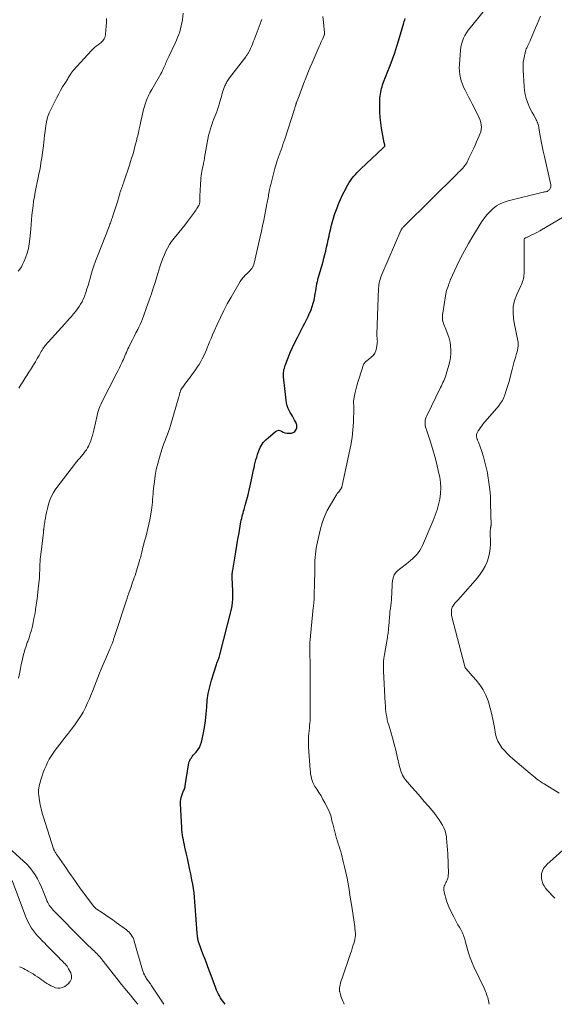
# Model space of a CAD drawing. Units: feet. Extents: x 2010000 to 2015026, y 575000 to 580009.
# Drawn here: x 2011095 to 2011237, y 575000 to 575261 of the extents above; entities that cross this region are included whole.
import ezdxf

# ---------------------------------------------------------------- set-up
doc = ezdxf.new("R2010")
doc.units = ezdxf.units.FT
doc.header["$LTSCALE"] = 100
doc.header["$MEASUREMENT"] = 0
doc.layers.add('CONTOUR INDEX', color=32, linetype='Continuous', lineweight=25)
doc.layers.add('CONTOUR INTERMEDIATE', color=40, linetype='Continuous', lineweight=15)

msp = doc.modelspace()

# ---------------------------------------------------------------- linework, layer by layer
at = {"layer": 'CONTOUR INDEX', "elevation": 920, "flags": 128}
msp.add_lwpolyline([(2011149.43, 575000), (2011149.14, 575000.35), (2011148.8, 575000.8), (2011148.47, 575001.26), (2011148.16, 575001.73), (2011147.87, 575002.22), (2011147.6, 575002.72), (2011147.36, 575003.23), (2011147.13, 575003.75), (2011146.92, 575004.28), (2011145.68, 575007.65), (2011145.26, 575008.78), (2011144.83, 575009.91), (2011144.4, 575011.03), (2011143.96, 575012.15), (2011143.64, 575012.93), (2011143.36, 575013.66), (2011143.09, 575014.39), (2011142.82, 575015.13), (2011142.57, 575015.86), (2011142.35, 575016.61), (2011142.17, 575017.36), (2011142.05, 575018.13), (2011141.96, 575018.9), (2011141.63, 575023.7), (2011141.54, 575024.87), (2011141.46, 575026.04), (2011141.36, 575027.22), (2011141.26, 575028.39), (2011141.14, 575029.56), (2011140.99, 575030.72), (2011140.8, 575031.88), (2011140.59, 575033.03), (2011140.26, 575034.64), (2011139.97, 575036.03), (2011139.68, 575037.43), (2011139.37, 575038.82), (2011139.05, 575040.2), (2011138.71, 575041.7), (2011138.56, 575042.34), (2011138.42, 575042.98), (2011138.3, 575043.62), (2011138.17, 575044.26), (2011138.07, 575044.91), (2011137.98, 575045.56), (2011137.92, 575046.21), (2011137.87, 575046.86), (2011137.57, 575053.31), (2011137.58, 575053.84), (2011137.62, 575054.37), (2011137.73, 575054.9), (2011137.88, 575055.41), (2011138.06, 575055.92), (2011138.16, 575056.17), (2011138.26, 575056.43), (2011138.37, 575056.68), (2011138.49, 575056.92), (2011138.6, 575057.17), (2011138.7, 575057.43), (2011138.77, 575057.69), (2011138.82, 575057.96), (2011139.66, 575063.59), (2011139.75, 575063.98), (2011139.86, 575064.37), (2011140.02, 575064.74), (2011140.22, 575065.1), (2011140.44, 575065.44), (2011140.68, 575065.77), (2011140.94, 575066.09), (2011141.21, 575066.4), (2011141.7, 575066.93), (2011142.17, 575067.53), (2011142.57, 575068.16), (2011142.86, 575068.85), (2011143.08, 575069.58), (2011143.53, 575071.64), (2011143.87, 575073.43), (2011144.15, 575075.24), (2011144.35, 575077.05), (2011144.49, 575078.87), (2011144.65, 575080.69), (2011144.9, 575082.49), (2011145.29, 575084.26), (2011145.78, 575086.02), (2011147.1, 575090.2), (2011147.21, 575090.52), (2011147.32, 575090.83), (2011147.44, 575091.14), (2011147.56, 575091.45), (2011147.69, 575091.76), (2011147.8, 575092.07), (2011147.9, 575092.39), (2011147.99, 575092.71), (2011151.05, 575104.84), (2011151.23, 575105.72), (2011151.37, 575106.6), (2011151.44, 575107.49), (2011151.47, 575108.39), (2011151.47, 575108.55), (2011151.45, 575109.37), (2011151.42, 575110.18), (2011151.38, 575111), (2011151.34, 575111.81), (2011151.27, 575112.84), (2011151.25, 575113.14), (2011151.25, 575113.43), (2011151.26, 575113.73), (2011151.28, 575114.03), (2011151.3, 575114.32), (2011151.34, 575114.62), (2011151.38, 575114.91), (2011151.42, 575115.21), (2011151.95, 575118.41), (2011152.23, 575120.09), (2011152.51, 575121.76), (2011152.8, 575123.44), (2011153.09, 575125.11), (2011153.51, 575127.49), (2011153.6, 575127.97), (2011153.69, 575128.46), (2011153.8, 575128.94), (2011153.91, 575129.42), (2011154.03, 575129.89), (2011154.15, 575130.37), (2011154.28, 575130.85), (2011154.41, 575131.32), (2011154.82, 575132.77), (2011155.16, 575133.98), (2011155.47, 575135.18), (2011155.77, 575136.4), (2011156.05, 575137.61), (2011156.4, 575139.2), (2011156.59, 575140.09), (2011156.78, 575140.98), (2011156.97, 575141.87), (2011157.16, 575142.76), (2011157.23, 575143.08), (2011157.4, 575143.81), (2011157.58, 575144.53), (2011157.79, 575145.24), (2011158.01, 575145.94), (2011158.17, 575146.41), (2011158.34, 575146.88), (2011158.52, 575147.34), (2011158.73, 575147.79), (2011158.95, 575148.24), (2011159.2, 575148.66), (2011159.49, 575149.06), (2011159.81, 575149.43), (2011160.17, 575149.77), (2011162.73, 575152), (2011163.12, 575152.22), (2011163.53, 575152.33), (2011163.94, 575152.27), (2011164.36, 575152.1), (2011164.8, 575151.87), (2011165.26, 575151.69), (2011165.74, 575151.6), (2011166.24, 575151.58), (2011166.98, 575151.61), (2011167.33, 575151.68), (2011167.64, 575151.81), (2011167.89, 575152.03), (2011168.11, 575152.3), (2011168.23, 575152.52), (2011168.33, 575152.75), (2011168.41, 575152.99), (2011168.44, 575153.24), (2011168.44, 575153.49), (2011168.41, 575153.74), (2011168.35, 575153.99), (2011168.26, 575154.23), (2011168.15, 575154.46), (2011167.83, 575155.03), (2011167.54, 575155.54), (2011167.26, 575156.05), (2011166.98, 575156.56), (2011166.69, 575157.07), (2011166.5, 575157.42), (2011166.17, 575158.12), (2011165.9, 575158.84), (2011165.72, 575159.58), (2011165.59, 575160.34), (2011164.93, 575166.52), (2011164.91, 575166.9), (2011164.9, 575167.29), (2011164.92, 575167.67), (2011164.96, 575168.05), (2011165.03, 575168.43), (2011165.12, 575168.8), (2011165.22, 575169.17), (2011165.35, 575169.54), (2011166.14, 575171.59), (2011166.69, 575172.97), (2011167.28, 575174.33), (2011167.92, 575175.67), (2011168.59, 575177), (2011170.14, 575179.94), (2011170.58, 575180.79), (2011171.02, 575181.65), (2011171.43, 575182.52), (2011171.84, 575183.39), (2011171.9, 575183.52), (2011172.24, 575184.34), (2011172.55, 575185.18), (2011172.79, 575186.03), (2011173, 575186.89), (2011173.09, 575187.34), (2011173.21, 575187.99), (2011173.33, 575188.65), (2011173.45, 575189.3), (2011173.55, 575189.96), (2011173.66, 575190.69), (2011173.71, 575190.98), (2011173.77, 575191.27), (2011173.83, 575191.56), (2011173.9, 575191.85), (2011173.98, 575192.13), (2011174.06, 575192.42), (2011174.14, 575192.71), (2011174.22, 575192.99), (2011175.14, 575196.22), (2011175.39, 575197.13), (2011175.64, 575198.04), (2011175.87, 575198.96), (2011176.1, 575199.87), (2011176.12, 575199.98), (2011176.35, 575200.96), (2011176.58, 575201.93), (2011176.79, 575202.91), (2011177, 575203.89), (2011177.03, 575203.99), (2011177.23, 575204.93), (2011177.45, 575205.87), (2011177.68, 575206.8), (2011177.93, 575207.74), (2011178.19, 575208.66), (2011178.47, 575209.58), (2011178.79, 575210.49), (2011179.12, 575211.39), (2011179.21, 575211.62), (2011179.62, 575212.63), (2011180.05, 575213.62), (2011180.52, 575214.6), (2011181.01, 575215.57), (2011182.03, 575217.51), (2011182.37, 575218.1), (2011182.74, 575218.67), (2011183.14, 575219.22), (2011183.58, 575219.75), (2011184.04, 575220.25), (2011184.5, 575220.75), (2011184.98, 575221.24), (2011185.47, 575221.72), (2011191.25, 575227.23), (2011191.35, 575227.32), (2011191.44, 575227.41), (2011191.53, 575227.49), (2011191.63, 575227.58), (2011191.8, 575227.73), (2011191.85, 575227.82), (2011191.79, 575228.11), (2011191.76, 575228.24), (2011191.73, 575228.37), (2011191.7, 575228.5), (2011191.67, 575228.64), (2011190.94, 575232.48), (2011190.72, 575233.89), (2011190.56, 575235.31), (2011190.48, 575236.73), (2011190.46, 575238.16), (2011190.5, 575240), (2011190.52, 575240.51), (2011190.56, 575241.02), (2011190.63, 575241.52), (2011190.71, 575242.02), (2011190.81, 575242.52), (2011190.93, 575243.02), (2011191.07, 575243.51), (2011191.23, 575243.99), (2011191.38, 575244.43), (2011191.63, 575245.14), (2011191.88, 575245.83), (2011192.15, 575246.53), (2011192.42, 575247.22), (2011193.19, 575249.18), (2011193.83, 575250.85), (2011194.44, 575252.54), (2011195, 575254.25), (2011195.53, 575255.96), (2011196.86, 575260.46), (2011196.98, 575260.85), (2011197.11, 575261.24), (2011197.26, 575261.63)], dxfattribs=at)
at = {"layer": 'CONTOUR INTERMEDIATE', "flags": 128}
for points, elevation in [([(2011094.63, 575163.49), (2011095.13, 575164.36), (2011095.66, 575165.22), (2011096.21, 575166.06), (2011096.75, 575166.91), (2011097.29, 575167.76), (2011097.83, 575168.61), (2011097.97, 575168.84), (2011098.49, 575169.67), (2011099, 575170.51), (2011099.5, 575171.35), (2011099.98, 575172.21), (2011100.57, 575173.26), (2011100.76, 575173.58), (2011100.96, 575173.91), (2011101.17, 575174.23), (2011101.39, 575174.54), (2011101.62, 575174.84), (2011101.86, 575175.14), (2011102.11, 575175.43), (2011102.36, 575175.72), (2011106.83, 575180.61), (2011107.41, 575181.25), (2011107.99, 575181.9), (2011108.55, 575182.55), (2011109.11, 575183.21), (2011109.27, 575183.4), (2011109.73, 575183.98), (2011110.18, 575184.57), (2011110.6, 575185.18), (2011111.01, 575185.8), (2011111.38, 575186.44), (2011111.71, 575187.1), (2011112, 575187.78), (2011112.25, 575188.47), (2011112.39, 575188.91), (2011112.68, 575189.84), (2011112.97, 575190.77), (2011113.24, 575191.7), (2011113.52, 575192.63), (2011113.72, 575193.37), (2011114.11, 575194.67), (2011114.53, 575195.95), (2011114.98, 575197.23), (2011115.45, 575198.5), (2011118.56, 575206.45), (2011118.68, 575206.75), (2011118.79, 575207.04), (2011118.91, 575207.34), (2011119.02, 575207.64), (2011119.11, 575207.89), (2011119.17, 575208.06), (2011119.24, 575208.24), (2011119.3, 575208.41), (2011119.36, 575208.59), (2011119.76, 575209.81), (2011120.02, 575210.6), (2011120.27, 575211.39), (2011120.52, 575212.18), (2011120.76, 575212.97), (2011121.24, 575214.59), (2011121.31, 575214.83), (2011121.39, 575215.07), (2011121.46, 575215.31), (2011121.54, 575215.55), (2011121.62, 575215.79), (2011121.7, 575216.03), (2011121.79, 575216.27), (2011121.88, 575216.51), (2011121.98, 575216.78), (2011122.12, 575217.16), (2011122.25, 575217.53), (2011122.38, 575217.91), (2011122.51, 575218.29), (2011123.98, 575222.72), (2011124.27, 575223.63), (2011124.56, 575224.54), (2011124.84, 575225.45), (2011125.1, 575226.37), (2011125.36, 575227.3), (2011125.6, 575228.22), (2011125.84, 575229.15), (2011126.06, 575230.08), (2011126.11, 575230.26), (2011126.35, 575231.29), (2011126.58, 575232.32), (2011126.8, 575233.35), (2011127.01, 575234.38), (2011127.14, 575235), (2011127.32, 575235.83), (2011127.52, 575236.66), (2011127.73, 575237.48), (2011127.96, 575238.3), (2011128.14, 575238.89), (2011128.3, 575239.41), (2011128.49, 575239.92), (2011128.7, 575240.41), (2011128.93, 575240.9), (2011129.17, 575241.39), (2011129.43, 575241.87), (2011129.69, 575242.34), (2011129.95, 575242.81), (2011132.34, 575246.95), (2011132.56, 575247.36), (2011132.77, 575247.77), (2011132.97, 575248.18), (2011133.15, 575248.61), (2011133.21, 575248.76), (2011133.36, 575249.11), (2011133.51, 575249.46), (2011133.65, 575249.81), (2011133.8, 575250.16), (2011133.95, 575250.51), (2011134.11, 575250.85), (2011134.27, 575251.2), (2011134.43, 575251.54), (2011136.13, 575255.1), (2011136.47, 575255.83), (2011136.78, 575256.58), (2011137.07, 575257.33), (2011137.33, 575258.1), (2011137.56, 575258.88), (2011137.75, 575259.66), (2011137.91, 575260.45), (2011138.04, 575261.25), (2011138.27, 575263.04)], 908), ([(2011181.02, 575000), (2011180.8, 575000.5), (2011180.66, 575000.83), (2011180.49, 575001.28), (2011180.33, 575001.73), (2011180.17, 575002.18), (2011180.03, 575002.64), (2011179.85, 575003.27), (2011179.81, 575003.42), (2011179.78, 575003.57), (2011179.75, 575003.72), (2011179.73, 575003.87), (2011179.73, 575004.03), (2011179.73, 575004.18), (2011179.75, 575004.33), (2011179.77, 575004.48), (2011179.92, 575005.11), (2011180.03, 575005.57), (2011180.16, 575006.03), (2011180.29, 575006.48), (2011180.44, 575006.93), (2011182.7, 575013.45), (2011182.93, 575014.12), (2011183.14, 575014.8), (2011183.35, 575015.48), (2011183.54, 575016.16), (2011183.81, 575017.14), (2011183.86, 575017.34), (2011183.9, 575017.54), (2011183.93, 575017.74), (2011183.96, 575017.94), (2011183.98, 575018.14), (2011183.99, 575018.35), (2011183.98, 575018.55), (2011183.98, 575018.76), (2011183.92, 575019.51), (2011183.88, 575020.09), (2011183.82, 575020.67), (2011183.75, 575021.24), (2011183.67, 575021.82), (2011183.03, 575025.97), (2011182.79, 575027.47), (2011182.55, 575028.97), (2011182.31, 575030.47), (2011182.06, 575031.97), (2011182.06, 575031.98), (2011181.78, 575033.48), (2011181.48, 575034.97), (2011181.14, 575036.46), (2011180.78, 575037.94), (2011180.29, 575039.81), (2011180.1, 575040.52), (2011179.89, 575041.22), (2011179.67, 575041.92), (2011179.43, 575042.62), (2011179.2, 575043.32), (2011178.97, 575044.02), (2011178.77, 575044.73), (2011178.58, 575045.44), (2011177.96, 575047.9), (2011177.86, 575048.35), (2011177.75, 575048.8), (2011177.65, 575049.25), (2011177.56, 575049.7), (2011177.45, 575050.14), (2011177.32, 575050.58), (2011177.15, 575051), (2011176.95, 575051.42), (2011175.88, 575053.46), (2011175.38, 575054.38), (2011174.86, 575055.29), (2011174.32, 575056.18), (2011173.76, 575057.06), (2011173.25, 575057.84), (2011172.96, 575058.34), (2011172.71, 575058.86), (2011172.5, 575059.39), (2011172.34, 575059.95), (2011172.22, 575060.51), (2011172.11, 575061.08), (2011172.04, 575061.66), (2011171.98, 575062.23), (2011171.58, 575068.27), (2011171.55, 575068.98), (2011171.53, 575069.69), (2011171.54, 575070.4), (2011171.57, 575071.12), (2011171.62, 575071.83), (2011171.68, 575072.54), (2011171.76, 575073.24), (2011171.84, 575073.95), (2011171.92, 575074.65), (2011171.98, 575075.36), (2011172.01, 575076.06), (2011172.01, 575076.77), (2011172, 575078.27), (2011171.98, 575079.72), (2011171.97, 575081.18), (2011171.96, 575082.64), (2011171.96, 575084.1), (2011171.95, 575089.64), (2011171.95, 575089.94), (2011171.95, 575090.24), (2011171.95, 575090.54), (2011171.95, 575090.84), (2011171.95, 575090.98), (2011171.95, 575091.21), (2011171.94, 575091.44), (2011171.94, 575091.66), (2011171.92, 575091.89), (2011171.91, 575092.12), (2011171.9, 575092.34), (2011171.9, 575092.57), (2011171.89, 575092.79), (2011171.88, 575094.15), (2011171.89, 575095.05), (2011171.91, 575095.95), (2011171.97, 575096.85), (2011172.05, 575097.75), (2011172.82, 575105.18), (2011172.86, 575105.59), (2011172.91, 575106), (2011172.95, 575106.41), (2011172.98, 575106.82), (2011173.02, 575107.17), (2011173.05, 575107.57), (2011173.07, 575107.97), (2011173.08, 575108.37), (2011173.08, 575108.77), (2011173.08, 575109.16), (2011173.08, 575109.56), (2011173.08, 575109.96), (2011173.09, 575110.36), (2011173.2, 575116.11), (2011173.23, 575116.95), (2011173.26, 575117.78), (2011173.31, 575118.61), (2011173.36, 575119.44), (2011173.45, 575120.27), (2011173.56, 575121.09), (2011173.71, 575121.91), (2011173.89, 575122.72), (2011174.72, 575126.14), (2011175.21, 575127.81), (2011175.8, 575129.44), (2011176.53, 575131.01), (2011177.36, 575132.54), (2011178.79, 575134.91), (2011178.99, 575135.22), (2011179.19, 575135.52), (2011179.41, 575135.81), (2011179.64, 575136.1), (2011179.97, 575136.5), (2011180.04, 575136.58), (2011180.1, 575136.67), (2011180.15, 575136.76), (2011180.2, 575136.85), (2011180.25, 575136.95), (2011180.29, 575137.05), (2011180.32, 575137.15), (2011180.35, 575137.25), (2011182.38, 575146.35), (2011182.77, 575148.37), (2011183.1, 575150.4), (2011183.31, 575152.44), (2011183.46, 575154.5), (2011183.62, 575158.16), (2011183.62, 575158.39), (2011183.61, 575158.61), (2011183.59, 575158.84), (2011183.56, 575159.06), (2011183.51, 575159.3), (2011183.49, 575159.41), (2011183.48, 575159.51), (2011183.47, 575159.61), (2011183.45, 575159.71), (2011183.45, 575159.82), (2011183.45, 575159.92), (2011183.46, 575160.02), (2011183.48, 575160.12), (2011183.88, 575162.01), (2011184.12, 575163.06), (2011184.39, 575164.09), (2011184.68, 575165.12), (2011185, 575166.14), (2011186.18, 575169.75), (2011186.27, 575169.96), (2011186.37, 575170.15), (2011186.51, 575170.33), (2011186.66, 575170.49), (2011186.83, 575170.64), (2011187.01, 575170.79), (2011187.19, 575170.93), (2011187.37, 575171.07), (2011188.2, 575171.71), (2011188.72, 575172.22), (2011189.15, 575172.78), (2011189.43, 575173.43), (2011189.61, 575174.13), (2011189.79, 575175.34), (2011189.82, 575175.65), (2011189.83, 575175.96), (2011189.81, 575176.27), (2011189.78, 575176.58), (2011189.74, 575176.89), (2011189.72, 575177.2), (2011189.71, 575177.51), (2011189.71, 575177.83), (2011190.16, 575189.98), (2011190.2, 575190.46), (2011190.25, 575190.94), (2011190.33, 575191.41), (2011190.43, 575191.88), (2011190.56, 575192.34), (2011190.7, 575192.8), (2011190.87, 575193.26), (2011191.05, 575193.7), (2011196.06, 575205.33), (2011196.09, 575205.4), (2011196.12, 575205.46), (2011196.15, 575205.52), (2011196.19, 575205.59), (2011196.22, 575205.65), (2011196.26, 575205.71), (2011196.31, 575205.77), (2011196.35, 575205.82), (2011196.52, 575206.03), (2011196.65, 575206.18), (2011196.79, 575206.34), (2011196.93, 575206.49), (2011197.08, 575206.63), (2011211.02, 575220.41), (2011211.32, 575220.71), (2011211.63, 575221.01), (2011211.93, 575221.31), (2011212.24, 575221.61), (2011212.54, 575221.92), (2011212.81, 575222.24), (2011213.07, 575222.58), (2011213.31, 575222.94), (2011213.33, 575222.96), (2011213.56, 575223.34), (2011213.78, 575223.73), (2011213.98, 575224.12), (2011214.17, 575224.52), (2011215.42, 575227.23), (2011215.79, 575228.04), (2011216.16, 575228.86), (2011216.53, 575229.67), (2011216.89, 575230.49), (2011217.09, 575230.92), (2011217.3, 575231.53), (2011217.44, 575232.14), (2011217.47, 575232.77), (2011217.43, 575233.41), (2011217.3, 575234.05), (2011217.13, 575234.67), (2011216.9, 575235.27), (2011216.63, 575235.86), (2011215.02, 575238.96), (2011214.57, 575239.82), (2011214.12, 575240.69), (2011213.66, 575241.56), (2011213.21, 575242.42), (2011213.13, 575242.58), (2011212.75, 575243.38), (2011212.41, 575244.2), (2011212.13, 575245.03), (2011211.89, 575245.88), (2011211.73, 575246.75), (2011211.62, 575247.62), (2011211.59, 575248.5), (2011211.61, 575249.38), (2011211.9, 575253.17), (2011212, 575254), (2011212.16, 575254.8), (2011212.41, 575255.59), (2011212.71, 575256.36), (2011213.08, 575257.11), (2011213.49, 575257.83), (2011213.95, 575258.51), (2011214.45, 575259.18), (2011218.35, 575263.95)], 924), ([(2011219.57, 575000), (2011219.37, 575000.91), (2011219.26, 575001.34), (2011219.15, 575001.77), (2011219.01, 575002.19), (2011218.86, 575002.61), (2011218.7, 575003.03), (2011218.53, 575003.44), (2011218.35, 575003.85), (2011218.16, 575004.25), (2011215.55, 575009.78), (2011215, 575011.04), (2011214.5, 575012.32), (2011214.06, 575013.62), (2011213.67, 575014.93), (2011213.18, 575016.81), (2011213.07, 575017.2), (2011212.95, 575017.59), (2011212.82, 575017.97), (2011212.68, 575018.36), (2011212.53, 575018.74), (2011212.37, 575019.11), (2011212.18, 575019.47), (2011211.98, 575019.82), (2011211.61, 575020.45), (2011211.22, 575021.12), (2011210.84, 575021.8), (2011210.48, 575022.48), (2011210.13, 575023.17), (2011209.02, 575025.4), (2011208.62, 575026.29), (2011208.27, 575027.19), (2011207.99, 575028.13), (2011207.76, 575029.07), (2011207.52, 575030.28), (2011207.49, 575030.63), (2011207.5, 575030.98), (2011207.58, 575031.31), (2011207.71, 575031.64), (2011207.88, 575031.96), (2011208.04, 575032.29), (2011208.19, 575032.62), (2011208.34, 575032.95), (2011208.39, 575033.07), (2011208.53, 575033.47), (2011208.63, 575033.87), (2011208.68, 575034.28), (2011208.7, 575034.71), (2011208.53, 575039.96), (2011208.48, 575040.98), (2011208.41, 575042), (2011208.32, 575043.02), (2011208.21, 575044.04), (2011208.17, 575044.4), (2011208.02, 575045.22), (2011207.81, 575046.03), (2011207.51, 575046.8), (2011207.14, 575047.56), (2011206.72, 575048.28), (2011206.26, 575048.99), (2011205.76, 575049.67), (2011205.24, 575050.33), (2011203.39, 575052.54), (2011202.29, 575053.84), (2011201.18, 575055.14), (2011200.07, 575056.44), (2011198.94, 575057.73), (2011197.34, 575059.55), (2011197.04, 575059.94), (2011196.76, 575060.34), (2011196.53, 575060.77), (2011196.32, 575061.21), (2011196.14, 575061.68), (2011195.99, 575062.15), (2011195.85, 575062.62), (2011195.73, 575063.1), (2011195.12, 575065.79), (2011194.74, 575067.43), (2011194.32, 575069.06), (2011193.88, 575070.68), (2011193.4, 575072.3), (2011192.85, 575074.11), (2011192.65, 575074.82), (2011192.47, 575075.53), (2011192.32, 575076.25), (2011192.2, 575076.98), (2011192.1, 575077.71), (2011192.01, 575078.44), (2011191.95, 575079.18), (2011191.9, 575079.92), (2011191.48, 575088.41), (2011191.46, 575088.97), (2011191.45, 575089.52), (2011191.45, 575090.07), (2011191.46, 575090.63), (2011191.49, 575091.18), (2011191.53, 575091.73), (2011191.6, 575092.28), (2011191.69, 575092.83), (2011192.5, 575097.33), (2011192.56, 575097.71), (2011192.62, 575098.08), (2011192.67, 575098.45), (2011192.72, 575098.83), (2011192.76, 575099.2), (2011192.8, 575099.58), (2011192.83, 575099.95), (2011192.86, 575100.33), (2011193.04, 575102.74), (2011193.11, 575103.5), (2011193.18, 575104.26), (2011193.28, 575105.02), (2011193.38, 575105.78), (2011193.48, 575106.54), (2011193.56, 575107.29), (2011193.62, 575108.06), (2011193.65, 575108.82), (2011193.66, 575109.06), (2011193.68, 575109.9), (2011193.72, 575110.74), (2011193.78, 575111.58), (2011193.84, 575112.42), (2011194.01, 575113.2), (2011194.29, 575113.93), (2011194.74, 575114.56), (2011195.3, 575115.13), (2011198.04, 575117.28), (2011198.61, 575117.75), (2011199.17, 575118.24), (2011199.7, 575118.75), (2011200.21, 575119.28), (2011200.68, 575119.84), (2011201.11, 575120.43), (2011201.48, 575121.07), (2011201.8, 575121.72), (2011204.68, 575128.41), (2011205.22, 575129.79), (2011205.7, 575131.19), (2011206.09, 575132.62), (2011206.42, 575134.06), (2011206.61, 575135.52), (2011206.69, 575136.98), (2011206.6, 575138.44), (2011206.39, 575139.9), (2011206.11, 575141.24), (2011205.64, 575143.33), (2011205.12, 575145.41), (2011204.52, 575147.46), (2011203.87, 575149.5), (2011202.78, 575152.7), (2011202.66, 575153.13), (2011202.57, 575153.57), (2011202.53, 575154.02), (2011202.52, 575154.47), (2011202.57, 575154.92), (2011202.65, 575155.36), (2011202.79, 575155.79), (2011202.96, 575156.21), (2011206.64, 575163.72), (2011206.85, 575164.15), (2011207.06, 575164.58), (2011207.26, 575165.01), (2011207.47, 575165.45), (2011207.67, 575165.88), (2011207.85, 575166.33), (2011208, 575166.78), (2011208.15, 575167.24), (2011208.84, 575169.62), (2011209.08, 575170.63), (2011209.26, 575171.65), (2011209.35, 575172.68), (2011209.37, 575173.71), (2011209.29, 575174.75), (2011209.14, 575175.76), (2011208.88, 575176.76), (2011208.55, 575177.74), (2011207.81, 575179.6), (2011207.65, 575180), (2011207.51, 575180.4), (2011207.38, 575180.8), (2011207.25, 575181.21), (2011207.16, 575181.62), (2011207.1, 575182.03), (2011207.1, 575182.44), (2011207.14, 575182.86), (2011208.04, 575188.53), (2011208.12, 575188.98), (2011208.23, 575189.42), (2011208.36, 575189.86), (2011208.51, 575190.29), (2011208.69, 575190.77), (2011208.76, 575190.96), (2011208.83, 575191.15), (2011208.9, 575191.35), (2011208.97, 575191.54), (2011209.05, 575191.74), (2011209.12, 575191.93), (2011209.2, 575192.12), (2011209.29, 575192.31), (2011210.98, 575195.98), (2011211.95, 575197.98), (2011212.96, 575199.96), (2011214.05, 575201.9), (2011215.19, 575203.81), (2011217.62, 575207.75), (2011218.27, 575208.69), (2011218.97, 575209.6), (2011219.76, 575210.43), (2011220.6, 575211.21), (2011221.52, 575211.89), (2011222.48, 575212.47), (2011223.52, 575212.91), (2011224.61, 575213.26), (2011233.9, 575215.53), (2011234.07, 575215.56), (2011234.24, 575215.6), (2011234.41, 575215.62), (2011234.58, 575215.65), (2011234.74, 575215.68), (2011234.9, 575215.73), (2011235.05, 575215.81), (2011235.19, 575215.9), (2011235.23, 575215.93), (2011235.38, 575216.06), (2011235.51, 575216.2), (2011235.61, 575216.36), (2011235.7, 575216.53), (2011235.87, 575216.95), (2011235.9, 575217.01), (2011235.91, 575217.07), (2011235.92, 575217.13), (2011235.93, 575217.2), (2011235.93, 575217.26), (2011235.93, 575217.32), (2011235.92, 575217.38), (2011235.91, 575217.44), (2011234.2, 575225.01), (2011233.9, 575226.37), (2011233.62, 575227.73), (2011233.36, 575229.09), (2011233.12, 575230.46), (2011232.76, 575232.54), (2011232.69, 575232.87), (2011232.62, 575233.19), (2011232.53, 575233.51), (2011232.43, 575233.82), (2011232.32, 575234.13), (2011232.19, 575234.43), (2011232.04, 575234.73), (2011231.89, 575235.01), (2011231.35, 575235.93), (2011230.93, 575236.67), (2011230.54, 575237.44), (2011230.19, 575238.22), (2011229.86, 575239.01), (2011229.71, 575239.41), (2011229.37, 575240.42), (2011229.1, 575241.45), (2011228.92, 575242.5), (2011228.81, 575243.56), (2011228.55, 575248.01), (2011228.53, 575248.42), (2011228.52, 575248.83), (2011228.53, 575249.23), (2011228.55, 575249.64), (2011228.59, 575250.05), (2011228.64, 575250.45), (2011228.71, 575250.85), (2011228.8, 575251.25), (2011229.2, 575252.91), (2011229.29, 575253.24), (2011229.4, 575253.56), (2011229.52, 575253.87), (2011229.67, 575254.18), (2011229.78, 575254.42), (2011229.88, 575254.61), (2011229.97, 575254.8), (2011230.07, 575254.98), (2011230.17, 575255.17), (2011230.26, 575255.36), (2011230.35, 575255.54), (2011230.44, 575255.73), (2011230.53, 575255.93), (2011231.88, 575259.12), (2011232.31, 575260.15), (2011232.73, 575261.18), (2011233.14, 575262.21)], 928), ([(2011094.46, 575194.53), (2011094.88, 575195.11), (2011095.26, 575195.71), (2011095.6, 575196.35), (2011095.9, 575197), (2011096.34, 575198.08), (2011096.78, 575199.3), (2011097.14, 575200.54), (2011097.38, 575201.81), (2011097.55, 575203.1), (2011097.76, 575205.7), (2011097.86, 575206.94), (2011097.97, 575208.18), (2011098.09, 575209.41), (2011098.21, 575210.65), (2011098.36, 575211.88), (2011098.53, 575213.11), (2011098.74, 575214.33), (2011098.97, 575215.55), (2011099.76, 575219.46), (2011099.95, 575220.41), (2011100.14, 575221.36), (2011100.31, 575222.31), (2011100.48, 575223.27), (2011100.64, 575224.22), (2011100.79, 575225.18), (2011100.92, 575226.14), (2011101.04, 575227.1), (2011101.33, 575229.59), (2011101.45, 575230.61), (2011101.58, 575231.62), (2011101.72, 575232.64), (2011101.86, 575233.65), (2011102.06, 575234.65), (2011102.32, 575235.63), (2011102.68, 575236.57), (2011103.09, 575237.5), (2011104.7, 575240.67), (2011105.19, 575241.6), (2011105.69, 575242.53), (2011106.23, 575243.44), (2011106.78, 575244.34), (2011107.57, 575245.59), (2011107.74, 575245.86), (2011107.91, 575246.13), (2011108.07, 575246.4), (2011108.24, 575246.67), (2011108.41, 575246.96), (2011108.49, 575247.08), (2011108.57, 575247.21), (2011108.65, 575247.34), (2011108.73, 575247.46), (2011108.82, 575247.58), (2011108.91, 575247.7), (2011109.01, 575247.82), (2011109.11, 575247.93), (2011113.78, 575253.01), (2011114.22, 575253.45), (2011114.67, 575253.88), (2011115.15, 575254.28), (2011115.64, 575254.65), (2011116.07, 575254.96), (2011116.35, 575255.18), (2011116.62, 575255.42), (2011116.87, 575255.68), (2011117.1, 575255.96), (2011117.29, 575256.25), (2011117.44, 575256.57), (2011117.54, 575256.9), (2011117.6, 575257.25), (2011117.72, 575258.55), (2011117.79, 575259.56), (2011117.84, 575260.57), (2011117.86, 575261.59)], 904), ([(2011094.52, 575086.58), (2011094.83, 575088.16), (2011095.03, 575089.16), (2011095.23, 575090.15), (2011095.45, 575091.14), (2011095.67, 575092.13), (2011095.91, 575093.12), (2011096.19, 575094.09), (2011096.5, 575095.05), (2011096.84, 575096.01), (2011096.96, 575096.29), (2011097.31, 575097.29), (2011097.64, 575098.29), (2011097.93, 575099.31), (2011098.18, 575100.33), (2011098.41, 575101.36), (2011098.62, 575102.4), (2011098.81, 575103.44), (2011098.98, 575104.48), (2011099.02, 575104.75), (2011099.2, 575105.92), (2011099.36, 575107.1), (2011099.51, 575108.28), (2011099.65, 575109.47), (2011099.99, 575112.54), (2011100.04, 575113.03), (2011100.08, 575113.54), (2011100.1, 575114.04), (2011100.12, 575114.54), (2011100.13, 575115.04), (2011100.15, 575115.54), (2011100.16, 575116.05), (2011100.18, 575116.55), (2011100.2, 575116.83), (2011100.23, 575117.47), (2011100.28, 575118.11), (2011100.34, 575118.75), (2011100.41, 575119.39), (2011101.12, 575125.24), (2011101.13, 575125.37), (2011101.15, 575125.49), (2011101.16, 575125.62), (2011101.17, 575125.75), (2011101.18, 575125.88), (2011101.2, 575126.01), (2011101.21, 575126.14), (2011101.23, 575126.27), (2011101.3, 575126.78), (2011101.35, 575127.16), (2011101.41, 575127.54), (2011101.47, 575127.93), (2011101.53, 575128.31), (2011101.65, 575129.02), (2011101.79, 575129.75), (2011101.94, 575130.49), (2011102.1, 575131.22), (2011102.28, 575131.94), (2011102.48, 575132.73), (2011102.84, 575133.82), (2011103.27, 575134.87), (2011103.83, 575135.86), (2011104.46, 575136.8), (2011109.66, 575143.6), (2011110.02, 575144.07), (2011110.39, 575144.52), (2011110.77, 575144.97), (2011111.16, 575145.42), (2011111.23, 575145.49), (2011111.58, 575145.9), (2011111.91, 575146.32), (2011112.23, 575146.75), (2011112.54, 575147.19), (2011112.82, 575147.64), (2011113.09, 575148.11), (2011113.31, 575148.59), (2011113.52, 575149.08), (2011113.68, 575149.5), (2011113.93, 575150.21), (2011114.16, 575150.93), (2011114.36, 575151.66), (2011114.54, 575152.4), (2011115.39, 575156.24), (2011115.49, 575156.68), (2011115.6, 575157.12), (2011115.73, 575157.55), (2011115.86, 575157.98), (2011116.01, 575158.4), (2011116.17, 575158.81), (2011116.35, 575159.22), (2011116.55, 575159.63), (2011120.64, 575167.55), (2011120.98, 575168.22), (2011121.31, 575168.88), (2011121.64, 575169.56), (2011121.96, 575170.23), (2011122.15, 575170.66), (2011122.37, 575171.12), (2011122.57, 575171.59), (2011122.77, 575172.06), (2011122.96, 575172.53), (2011123.16, 575173), (2011123.36, 575173.47), (2011123.58, 575173.94), (2011123.81, 575174.39), (2011124.29, 575175.36), (2011124.77, 575176.3), (2011125.24, 575177.24), (2011125.71, 575178.18), (2011126.18, 575179.12), (2011126.48, 575179.72), (2011126.82, 575180.44), (2011127.15, 575181.17), (2011127.45, 575181.9), (2011127.73, 575182.64), (2011128, 575183.39), (2011128.26, 575184.14), (2011128.53, 575184.89), (2011128.79, 575185.64), (2011129.29, 575187.09), (2011129.79, 575188.57), (2011130.29, 575190.06), (2011130.77, 575191.54), (2011131.24, 575193.03), (2011132.07, 575195.73), (2011132.4, 575196.74), (2011132.76, 575197.75), (2011133.16, 575198.74), (2011133.58, 575199.72), (2011134.06, 575200.67), (2011134.58, 575201.6), (2011135.18, 575202.47), (2011135.83, 575203.31), (2011137.08, 575204.81), (2011137.88, 575205.79), (2011138.67, 575206.77), (2011139.44, 575207.78), (2011140.2, 575208.79), (2011141.24, 575210.21), (2011141.46, 575210.52), (2011141.68, 575210.84), (2011141.88, 575211.16), (2011142.08, 575211.48), (2011142.32, 575211.87), (2011142.39, 575212.01), (2011142.46, 575212.14), (2011142.52, 575212.29), (2011142.57, 575212.44), (2011142.61, 575212.59), (2011142.64, 575212.74), (2011142.66, 575212.89), (2011142.67, 575213.05), (2011142.69, 575214.19), (2011142.71, 575214.92), (2011142.74, 575215.65), (2011142.78, 575216.38), (2011142.82, 575217.11), (2011142.97, 575219.36), (2011143.01, 575219.9), (2011143.08, 575220.45), (2011143.17, 575220.99), (2011143.27, 575221.53), (2011143.61, 575223.08), (2011143.65, 575223.28), (2011143.7, 575223.48), (2011143.74, 575223.68), (2011143.78, 575223.88), (2011143.83, 575224.08), (2011143.87, 575224.28), (2011143.91, 575224.49), (2011143.95, 575224.69), (2011144.82, 575229.63), (2011145.01, 575230.54), (2011145.22, 575231.44), (2011145.48, 575232.33), (2011145.77, 575233.21), (2011145.93, 575233.66), (2011146.17, 575234.31), (2011146.41, 575234.96), (2011146.66, 575235.6), (2011146.92, 575236.24), (2011147.17, 575236.88), (2011147.4, 575237.53), (2011147.61, 575238.19), (2011147.81, 575238.85), (2011148.48, 575241.26), (2011148.63, 575241.78), (2011148.79, 575242.29), (2011148.97, 575242.79), (2011149.16, 575243.3), (2011149.33, 575243.72), (2011149.45, 575244), (2011149.58, 575244.28), (2011149.72, 575244.55), (2011149.88, 575244.82), (2011150.04, 575245.08), (2011150.21, 575245.33), (2011150.39, 575245.58), (2011150.57, 575245.83), (2011154.86, 575251.45), (2011154.99, 575251.62), (2011155.11, 575251.79), (2011155.23, 575251.96), (2011155.35, 575252.13), (2011155.46, 575252.31), (2011155.57, 575252.49), (2011155.66, 575252.68), (2011155.76, 575252.87), (2011156.11, 575253.64), (2011156.37, 575254.22), (2011156.62, 575254.8), (2011156.86, 575255.39), (2011157.09, 575255.98), (2011158.98, 575260.94), (2011159.1, 575261.31)], 912), ([(2011133.07, 575000), (2011129.72, 575005.12), (2011129.55, 575005.39), (2011129.37, 575005.65), (2011129.18, 575005.9), (2011129, 575006.15), (2011128.81, 575006.41), (2011128.63, 575006.67), (2011128.46, 575006.93), (2011128.3, 575007.2), (2011128.16, 575007.44), (2011127.95, 575007.83), (2011127.75, 575008.24), (2011127.59, 575008.66), (2011127.45, 575009.09), (2011125.26, 575016.75), (2011125.11, 575017.19), (2011124.93, 575017.61), (2011124.72, 575018.02), (2011124.47, 575018.42), (2011124.19, 575018.78), (2011123.88, 575019.13), (2011123.55, 575019.44), (2011123.19, 575019.74), (2011120.43, 575021.75), (2011119.53, 575022.4), (2011118.63, 575023.04), (2011117.72, 575023.67), (2011116.8, 575024.28), (2011115.17, 575025.37), (2011115.07, 575025.44), (2011114.97, 575025.51), (2011114.87, 575025.59), (2011114.77, 575025.67), (2011114.68, 575025.75), (2011114.6, 575025.83), (2011114.52, 575025.92), (2011114.44, 575026.02), (2011110.84, 575030.91), (2011110.22, 575031.76), (2011109.61, 575032.61), (2011109.01, 575033.47), (2011108.42, 575034.34), (2011107.83, 575035.2), (2011107.24, 575036.07), (2011106.64, 575036.93), (2011106.04, 575037.79), (2011104.78, 575039.57), (2011104.64, 575039.77), (2011104.51, 575039.97), (2011104.38, 575040.18), (2011104.25, 575040.39), (2011104.08, 575040.69), (2011104.04, 575040.75), (2011104, 575040.82), (2011103.97, 575040.89), (2011103.94, 575040.95), (2011103.9, 575041.02), (2011103.88, 575041.09), (2011103.85, 575041.16), (2011103.82, 575041.23), (2011101.12, 575049.63), (2011100.8, 575050.73), (2011100.51, 575051.85), (2011100.28, 575052.98), (2011100.09, 575054.11), (2011099.91, 575055.41), (2011099.86, 575055.9), (2011099.84, 575056.4), (2011099.86, 575056.9), (2011099.91, 575057.39), (2011099.99, 575057.88), (2011100.09, 575058.37), (2011100.22, 575058.86), (2011100.36, 575059.34), (2011100.78, 575060.59), (2011101.1, 575061.5), (2011101.44, 575062.41), (2011101.82, 575063.3), (2011102.23, 575064.18), (2011102.67, 575065.03), (2011103.16, 575065.87), (2011103.69, 575066.67), (2011104.26, 575067.46), (2011106.09, 575069.81), (2011106.93, 575070.89), (2011107.76, 575071.97), (2011108.59, 575073.05), (2011109.43, 575074.13), (2011110.22, 575075.23), (2011110.97, 575076.37), (2011111.65, 575077.54), (2011112.27, 575078.75), (2011112.85, 575079.97), (2011113.36, 575081.07), (2011113.85, 575082.18), (2011114.29, 575083.31), (2011114.71, 575084.45), (2011115.13, 575085.59), (2011115.56, 575086.73), (2011116.02, 575087.86), (2011116.49, 575088.98), (2011118.67, 575094.03), (2011118.82, 575094.39), (2011118.97, 575094.74), (2011119.11, 575095.1), (2011119.26, 575095.46), (2011119.36, 575095.71), (2011119.45, 575095.94), (2011119.54, 575096.18), (2011119.62, 575096.42), (2011119.7, 575096.65), (2011119.78, 575096.89), (2011119.86, 575097.13), (2011119.93, 575097.37), (2011120.01, 575097.61), (2011120.02, 575097.65), (2011120.1, 575097.9), (2011120.18, 575098.16), (2011120.26, 575098.42), (2011120.35, 575098.67), (2011123.18, 575107.23), (2011123.26, 575107.47), (2011123.33, 575107.7), (2011123.41, 575107.93), (2011123.48, 575108.17), (2011123.56, 575108.4), (2011123.64, 575108.63), (2011123.71, 575108.87), (2011123.8, 575109.1), (2011124.4, 575110.81), (2011124.61, 575111.41), (2011124.83, 575112.02), (2011125.05, 575112.62), (2011125.27, 575113.23), (2011125.49, 575113.83), (2011125.69, 575114.44), (2011125.89, 575115.05), (2011126.07, 575115.67), (2011126.67, 575117.73), (2011126.77, 575118.11), (2011126.87, 575118.48), (2011126.97, 575118.86), (2011127.05, 575119.25), (2011127.14, 575119.63), (2011127.23, 575120.01), (2011127.33, 575120.39), (2011127.42, 575120.77), (2011127.45, 575120.89), (2011127.57, 575121.32), (2011127.69, 575121.76), (2011127.81, 575122.19), (2011127.93, 575122.63), (2011128.32, 575124), (2011128.62, 575125.12), (2011128.89, 575126.25), (2011129.13, 575127.39), (2011129.35, 575128.53), (2011129.79, 575131.16), (2011129.9, 575131.87), (2011130, 575132.58), (2011130.07, 575133.3), (2011130.14, 575134.02), (2011130.19, 575134.74), (2011130.25, 575135.46), (2011130.32, 575136.18), (2011130.4, 575136.9), (2011130.6, 575138.71), (2011130.82, 575140.33), (2011131.11, 575141.93), (2011131.49, 575143.51), (2011131.93, 575145.08), (2011132.61, 575147.26), (2011132.87, 575148.05), (2011133.15, 575148.85), (2011133.44, 575149.63), (2011133.75, 575150.41), (2011134.06, 575151.19), (2011134.35, 575151.97), (2011134.62, 575152.76), (2011134.87, 575153.56), (2011137.12, 575161.22), (2011137.16, 575161.38), (2011137.2, 575161.54), (2011137.24, 575161.7), (2011137.27, 575161.86), (2011137.31, 575162.02), (2011137.35, 575162.18), (2011137.39, 575162.33), (2011137.45, 575162.49), (2011137.55, 575162.76), (2011137.67, 575163.04), (2011137.8, 575163.31), (2011137.96, 575163.57), (2011138.14, 575163.82), (2011138.7, 575164.56), (2011139.17, 575165.18), (2011139.64, 575165.79), (2011140.1, 575166.41), (2011140.55, 575167.04), (2011141.5, 575168.35), (2011142, 575169.07), (2011142.47, 575169.8), (2011142.91, 575170.55), (2011143.32, 575171.32), (2011143.7, 575172.11), (2011144.07, 575172.9), (2011144.42, 575173.7), (2011144.75, 575174.51), (2011144.87, 575174.81), (2011145.26, 575175.77), (2011145.65, 575176.72), (2011146.06, 575177.68), (2011146.47, 575178.62), (2011147.28, 575180.43), (2011148.13, 575182.27), (2011149.02, 575184.09), (2011149.97, 575185.87), (2011150.96, 575187.64), (2011153.42, 575191.86), (2011153.57, 575192.1), (2011153.73, 575192.32), (2011153.89, 575192.55), (2011154.07, 575192.76), (2011154.26, 575192.97), (2011154.45, 575193.17), (2011154.64, 575193.37), (2011154.84, 575193.56), (2011155.15, 575193.85), (2011155.43, 575194.12), (2011155.71, 575194.4), (2011155.97, 575194.68), (2011156.23, 575194.98), (2011156.48, 575195.29), (2011156.6, 575195.44), (2011156.7, 575195.59), (2011156.79, 575195.76), (2011156.87, 575195.92), (2011156.94, 575196.1), (2011157.01, 575196.28), (2011157.06, 575196.46), (2011157.11, 575196.64), (2011158.7, 575203.71), (2011159.02, 575205.16), (2011159.34, 575206.61), (2011159.64, 575208.06), (2011159.93, 575209.52), (2011160.5, 575212.41), (2011160.58, 575212.81), (2011160.66, 575213.22), (2011160.73, 575213.62), (2011160.8, 575214.03), (2011160.87, 575214.44), (2011160.94, 575214.84), (2011161.02, 575215.25), (2011161.09, 575215.66), (2011161.21, 575216.23), (2011161.35, 575216.92), (2011161.51, 575217.6), (2011161.67, 575218.29), (2011161.85, 575218.97), (2011162.61, 575221.78), (2011162.78, 575222.39), (2011162.95, 575222.99), (2011163.14, 575223.58), (2011163.33, 575224.18), (2011163.46, 575224.57), (2011163.6, 575224.97), (2011163.73, 575225.36), (2011163.88, 575225.76), (2011164.02, 575226.15), (2011164.25, 575226.78), (2011164.5, 575227.48), (2011164.75, 575228.19), (2011165, 575228.9), (2011165.23, 575229.62), (2011167.8, 575237.55), (2011167.87, 575237.76), (2011167.94, 575237.98), (2011168, 575238.19), (2011168.06, 575238.4), (2011168.14, 575238.66), (2011168.16, 575238.75), (2011168.19, 575238.83), (2011168.21, 575238.91), (2011168.24, 575239), (2011168.27, 575239.08), (2011168.3, 575239.16), (2011168.33, 575239.24), (2011168.36, 575239.33), (2011169.03, 575241.09), (2011169.4, 575242.05), (2011169.76, 575243.02), (2011170.13, 575243.98), (2011170.5, 575244.94), (2011170.64, 575245.32), (2011171.09, 575246.46), (2011171.55, 575247.6), (2011172.02, 575248.74), (2011172.51, 575249.87), (2011174.38, 575254.22), (2011174.61, 575254.73), (2011174.84, 575255.25), (2011175.07, 575255.77), (2011175.31, 575256.28), (2011175.71, 575257.16), (2011175.74, 575257.24), (2011175.77, 575257.31), (2011175.79, 575257.39), (2011175.81, 575257.47), (2011175.82, 575257.55), (2011175.83, 575257.63), (2011175.83, 575257.71), (2011175.82, 575257.8), (2011175.53, 575260.66), (2011175.38, 575262.15)], 916), ([(2011238.1, 575056.01), (2011234.1, 575058.48), (2011233.62, 575058.79), (2011233.14, 575059.11), (2011232.67, 575059.45), (2011232.2, 575059.79), (2011231.75, 575060.15), (2011231.29, 575060.51), (2011230.85, 575060.87), (2011230.4, 575061.25), (2011225.81, 575065.17), (2011225.04, 575065.86), (2011224.3, 575066.58), (2011223.59, 575067.33), (2011222.91, 575068.1), (2011222.32, 575068.93), (2011221.83, 575069.8), (2011221.49, 575070.74), (2011221.24, 575071.72), (2011220.95, 575073.5), (2011220.63, 575075.22), (2011220.26, 575076.92), (2011219.81, 575078.61), (2011219.32, 575080.28), (2011219.23, 575080.54), (2011218.65, 575082.02), (2011217.95, 575083.44), (2011217.08, 575084.75), (2011216.09, 575086), (2011214.31, 575087.98), (2011214.13, 575088.19), (2011213.94, 575088.4), (2011213.76, 575088.62), (2011213.58, 575088.83), (2011213.3, 575089.15), (2011213.26, 575089.21), (2011213.22, 575089.26), (2011213.19, 575089.32), (2011213.16, 575089.38), (2011213.13, 575089.45), (2011213.1, 575089.51), (2011213.08, 575089.58), (2011213.06, 575089.64), (2011209.63, 575102.83), (2011209.54, 575103.25), (2011209.49, 575103.68), (2011209.49, 575104.11), (2011209.52, 575104.54), (2011209.55, 575104.75), (2011209.61, 575105.07), (2011209.71, 575105.37), (2011209.85, 575105.66), (2011210.02, 575105.93), (2011210.22, 575106.19), (2011210.43, 575106.45), (2011210.65, 575106.69), (2011210.88, 575106.92), (2011210.93, 575106.97), (2011211.19, 575107.23), (2011211.45, 575107.49), (2011211.69, 575107.76), (2011211.94, 575108.03), (2011216.42, 575113.2), (2011217.18, 575114.17), (2011217.87, 575115.19), (2011218.45, 575116.27), (2011218.96, 575117.39), (2011219.34, 575118.56), (2011219.63, 575119.74), (2011219.78, 575120.96), (2011219.85, 575122.18), (2011219.83, 575125.49), (2011219.83, 575125.62), (2011219.83, 575125.75), (2011219.84, 575125.88), (2011219.84, 575126.01), (2011219.84, 575126.08), (2011219.85, 575126.17), (2011219.87, 575126.27), (2011219.89, 575126.36), (2011219.91, 575126.46), (2011219.92, 575126.48), (2011219.94, 575126.56), (2011219.96, 575126.65), (2011219.98, 575126.73), (2011219.99, 575126.81), (2011220.01, 575126.89), (2011220.01, 575126.98), (2011220.02, 575127.06), (2011220.02, 575127.14), (2011219.92, 575132.93), (2011219.84, 575134.78), (2011219.7, 575136.63), (2011219.48, 575138.46), (2011219.19, 575140.29), (2011219.06, 575141.01), (2011218.77, 575142.47), (2011218.42, 575143.9), (2011218, 575145.32), (2011217.54, 575146.73), (2011216.66, 575149.18), (2011216.6, 575149.35), (2011216.53, 575149.52), (2011216.46, 575149.68), (2011216.39, 575149.85), (2011216.32, 575150.01), (2011216.26, 575150.18), (2011216.22, 575150.36), (2011216.19, 575150.54), (2011216.17, 575150.7), (2011216.17, 575150.96), (2011216.2, 575151.21), (2011216.27, 575151.45), (2011216.38, 575151.69), (2011216.65, 575152.17), (2011216.93, 575152.62), (2011217.23, 575153.07), (2011217.55, 575153.5), (2011217.89, 575153.92), (2011222.07, 575158.86), (2011222.58, 575159.53), (2011223.04, 575160.24), (2011223.41, 575160.99), (2011223.73, 575161.78), (2011223.99, 575162.59), (2011224.24, 575163.41), (2011224.48, 575164.23), (2011224.71, 575165.05), (2011225.6, 575168.45), (2011225.89, 575169.53), (2011226.19, 575170.6), (2011226.5, 575171.66), (2011226.82, 575172.73), (2011226.96, 575173.18), (2011227.14, 575174.02), (2011227.23, 575174.86), (2011227.19, 575175.71), (2011227.05, 575176.56), (2011226.85, 575177.41), (2011226.66, 575178.27), (2011226.49, 575179.13), (2011226.33, 575179.99), (2011225.99, 575181.93), (2011225.86, 575183.58), (2011225.93, 575185.21), (2011226.29, 575186.8), (2011226.85, 575188.36), (2011227.95, 575190.67), (2011228.12, 575191.06), (2011228.28, 575191.45), (2011228.42, 575191.84), (2011228.55, 575192.24), (2011228.65, 575192.65), (2011228.73, 575193.06), (2011228.78, 575193.47), (2011228.8, 575193.89), (2011228.84, 575202.6), (2011228.83, 575202.69), (2011228.83, 575202.97), (2011228.86, 575203.09), (2011228.91, 575203.2), (2011228.99, 575203.28), (2011229.09, 575203.35), (2011229.19, 575203.39), (2011229.37, 575203.47), (2011229.54, 575203.55), (2011229.72, 575203.62), (2011229.89, 575203.7), (2011230.7, 575204.07), (2011231.27, 575204.34), (2011231.84, 575204.62), (2011232.4, 575204.92), (2011232.95, 575205.23), (2011240.99, 575209.92)], 932), ([(2011236.93, 575028.2), (2011236.22, 575028.9), (2011235.54, 575029.63), (2011234.88, 575030.38), (2011234.5, 575030.83), (2011234.1, 575031.4), (2011233.79, 575032), (2011233.59, 575032.64), (2011233.46, 575033.32), (2011233.43, 575033.76), (2011233.42, 575034.24), (2011233.47, 575034.7), (2011233.59, 575035.16), (2011233.75, 575035.6), (2011233.98, 575036.03), (2011234.24, 575036.42), (2011234.55, 575036.79), (2011234.89, 575037.13), (2011241.57, 575043.12)], 932), ([(2011126.18, 575000), (2011125.62, 575000.74), (2011124.82, 575001.72), (2011124.62, 575001.96), (2011123.7, 575003.06), (2011122.79, 575004.16), (2011121.9, 575005.27), (2011121.01, 575006.38), (2011116.74, 575011.82), (2011116.65, 575011.94), (2011116.56, 575012.05), (2011116.48, 575012.16), (2011116.39, 575012.27), (2011116.3, 575012.38), (2011116.21, 575012.49), (2011116.11, 575012.6), (2011116.01, 575012.7), (2011115.59, 575013.13), (2011115.28, 575013.44), (2011114.97, 575013.76), (2011114.66, 575014.07), (2011114.34, 575014.38), (2011112.43, 575016.21), (2011112.37, 575016.27), (2011112.31, 575016.33), (2011112.24, 575016.4), (2011112.18, 575016.46), (2011112.12, 575016.53), (2011112.06, 575016.58), (2011112, 575016.64), (2011111.94, 575016.7), (2011111.88, 575016.76), (2011111.82, 575016.82), (2011111.76, 575016.88), (2011111.7, 575016.94), (2011103.75, 575025.02), (2011103.46, 575025.33), (2011103.19, 575025.65), (2011102.93, 575025.99), (2011102.69, 575026.33), (2011102.46, 575026.69), (2011102.26, 575027.06), (2011102.07, 575027.44), (2011101.91, 575027.83), (2011101.06, 575030), (2011100.59, 575031.12), (2011100.08, 575032.21), (2011099.51, 575033.28), (2011098.91, 575034.33), (2011098.24, 575035.34), (2011097.51, 575036.29), (2011096.7, 575037.18), (2011095.84, 575038.02), (2011090.75, 575042.55)], 912), ([(2011094.8, 575009.97), (2011095.31, 575009.75), (2011095.81, 575009.52), (2011096.3, 575009.27), (2011096.79, 575009), (2011097.1, 575008.82), (2011097.73, 575008.45), (2011098.36, 575008.07), (2011098.97, 575007.66), (2011099.57, 575007.25), (2011100.04, 575006.91), (2011100.53, 575006.57), (2011101.03, 575006.22), (2011101.52, 575005.88), (2011102.02, 575005.54), (2011102.53, 575005.22), (2011103.05, 575004.94), (2011103.6, 575004.69), (2011104.16, 575004.47), (2011104.33, 575004.41), (2011104.97, 575004.29), (2011105.6, 575004.29), (2011106.19, 575004.47), (2011106.77, 575004.77), (2011107.71, 575005.44), (2011108.26, 575006.09), (2011108.59, 575006.78), (2011108.6, 575007.55), (2011108.38, 575008.37), (2011107.83, 575009.41), (2011107.62, 575009.76), (2011107.39, 575010.1), (2011107.13, 575010.42), (2011106.86, 575010.73), (2011106.57, 575011.03), (2011106.28, 575011.33), (2011105.99, 575011.62), (2011105.7, 575011.92), (2011105.11, 575012.51), (2011104.58, 575013.05), (2011104.05, 575013.58), (2011103.52, 575014.12), (2011102.99, 575014.66), (2011102.46, 575015.19), (2011101.93, 575015.73), (2011101.4, 575016.27), (2011100.87, 575016.8), (2011100.27, 575017.42), (2011099.65, 575018.08), (2011099.06, 575018.77), (2011098.51, 575019.48), (2011097.98, 575020.22), (2011097.51, 575020.99), (2011097.07, 575021.78), (2011096.69, 575022.6), (2011096.34, 575023.43), (2011092.82, 575032.88)], 908)]:
    msp.add_lwpolyline(points, dxfattribs=dict(at, elevation=elevation))

doc.saveas('drawing.dxf')
